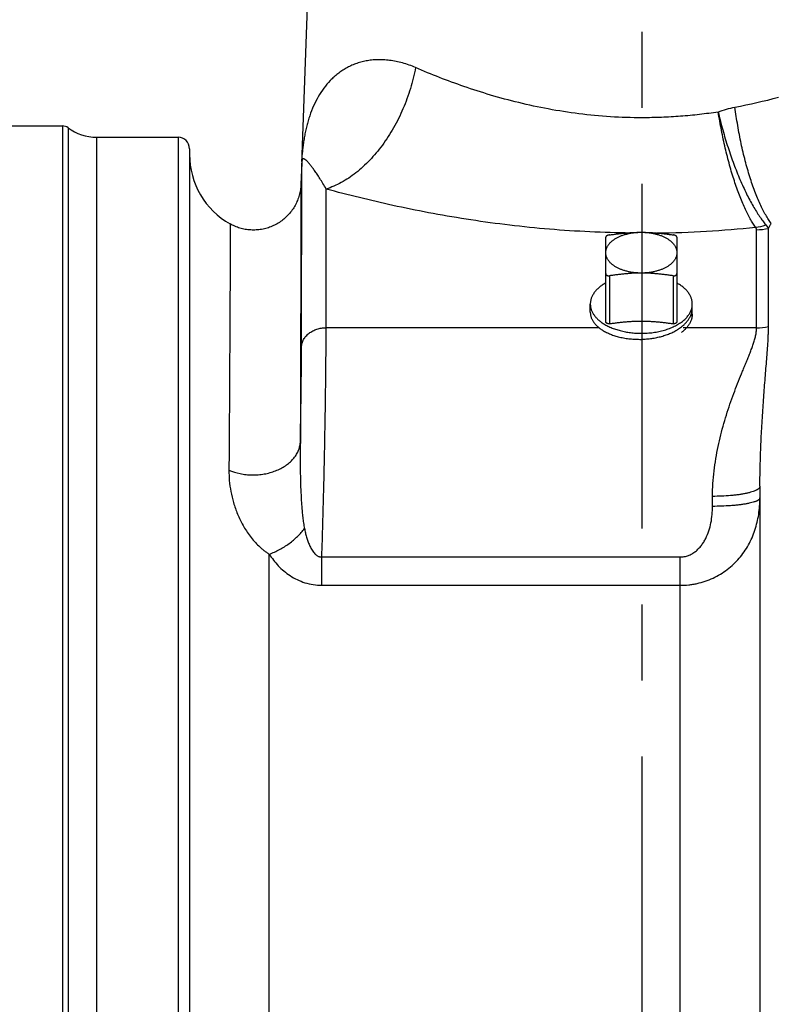
# Model space of a CAD drawing. Units: inches. Extents: x 0 to 22.3, y -0.1 to 17.2.
# Drawn here: x 8.2 to 9.2, y 2.4 to 3.7 of the extents above; entities that cross this region are included whole.
import ezdxf

# ---------------------------------------------------------------- set-up
doc = ezdxf.new("R2010")
doc.units = ezdxf.units.IN
doc.header["$LTSCALE"] = 1.21
doc.header["$MEASUREMENT"] = 0
doc.linetypes.add('CENTER', pattern=[0.6, 0.375, -0.075, 0.075, -0.075])
doc.layers.get('0').update_dxf_attribs({"linetype": 'CONTINUOUS'})
for name, color, linetype in [('AXIS', 7, 'CONTINUOUS'), ('DIMENSIONS', 7, 'CONTINUOUS'), ('ROUNDS', 7, 'CONTINUOUS')]:
    doc.layers.add(name, color=color, linetype=linetype)
doc.styles.get("Standard").update_dxf_attribs({"font": 'txt', "width": 0.8})
doc.dimstyles.new('DIMSTYLE_1', dxfattribs={"dimtxt": 0.125, "dimasz": 0.1875, "dimexe": 0.125, "dimexo": 0.0625, "dimgap": 0.0625, "dimtad": 0, "dimtih": 1, "dimtoh": 1, "dimlfac": 4, "dimzin": 4, "dimdsep": 46, "dimtxsty": 'STANDARD', "dimblk": '_FILLED', "dimblk1": '_FILLED', "dimblk2": '_FILLED', "dimcen": 0.09, "dimadec": 0, "dimazin": 0, "dimtp": 0.0001, "dimtm": 0.0001, "dimtfac": 1, "dimtofl": 0, "dimtmove": 0, "dimatfit": 3, "dimldrblk": '_FILLED', "dimfxl": 1, "dimtolj": 1, "dimtzin": 4, "dimarcsym": 0})

# ---------------------------------------------------------------- blocks, each defined once
blk = doc.blocks.new('_FILLED')
at = {"color": 0, "linetype": 'BYBLOCK'}
blk.add_solid([(0, 0), (-1, 0.1667), (-1, -0.1667)], dxfattribs=at)
blk = doc.blocks.new('*D12')
at = {"layer": 'DIMENSIONS', "color": 2, "linetype": 'CONTINUOUS'}
for p, q in [((8.0358, 3.5963), (8.0358, 4.6038)), ((9.0296, 4.2057), (9.0296, 4.6038)), ((8.0358, 4.4788), (8.5327, 4.4788)), ((9.0296, 4.4788), (8.5327, 4.4788)), ((8.5327, 4.4788), (9.1768, 4.4788))]:
    blk.add_line(p, q, dxfattribs=at)
at = {"layer": 'DIMENSIONS', "color": 2, "linetype": 'CONTINUOUS', "xscale": 0.1875, "yscale": 0.1875, "zscale": 0.1875, "rotation": 180}
blk.add_blockref('_FILLED', (8.0358, 4.4788), dxfattribs=at)
at = {"layer": 'DIMENSIONS', "color": 2, "linetype": 'CONTINUOUS', "xscale": 0.1875, "yscale": 0.1875, "zscale": 0.1875}
blk.add_blockref('_FILLED', (9.0296, 4.4788), dxfattribs=at)

msp = doc.modelspace()

# ---------------------------------------------------------------- linework, layer by layer
at = {"color": 7, "linetype": 'CONTINUOUS'}
for q in [(9.0944, 3.3092), (9.0955, 3.3161)]:
    msp.add_line((9.0955, 3.3086), q, dxfattribs=at)
at = {"color": 9, "linetype": 'CONTINUOUS'}
for p, q in [((8.9727, 3.2905), (8.6132, 3.2905)), ((9.1801, 3.2905), (9.0836, 3.2905))]:
    msp.add_line(p, q, dxfattribs=at)
at = {"color": 7, "linetype": 'CONTINUOUS'}
for points, knots in [([(8.9612, 3.3111), (8.9612, 3.3105), (8.9612, 3.3094), (8.9614, 3.3078), (8.9617, 3.3062), (8.9622, 3.3045), (8.9628, 3.3029), (8.9635, 3.3013), (8.9644, 3.2998), (8.9654, 3.2982), (8.9665, 3.2967), (8.9677, 3.2952), (8.9691, 3.2938), (8.9706, 3.2923), (8.9722, 3.291), (8.9739, 3.2896), (8.9757, 3.2883), (8.9769, 3.2875), (8.9776, 3.2871)], [0, 0, 0, 0, 0.054099, 0.108444, 0.163276, 0.218826, 0.275309, 0.332925, 0.391853, 0.452249, 0.514248, 0.577964, 0.643488, 0.710888, 0.780216, 0.851504, 0.924766, 1, 1, 1, 1]), ([(9.0955, 3.3086), (9.0955, 3.3081), (9.0954, 3.307), (9.0952, 3.3054), (9.0949, 3.3037), (9.0945, 3.3021), (9.094, 3.3005), (9.0933, 3.2989), (9.0926, 3.2974), (9.0917, 3.2958), (9.0908, 3.2943), (9.0894, 3.2922), (9.0877, 3.2903), (9.086, 3.2884), (9.084, 3.2865), (9.0824, 3.2852), (9.0813, 3.2843)], [0, 0, 0, 0, 0.056215, 0.112655, 0.169481, 0.22685, 0.284909, 0.343799, 0.403647, 0.464567, 0.526663, 0.590024, 0.720787, 0.788343, 0.857387, 1, 1, 1, 1]), ([(9.0828, 3.293), (9.0834, 3.2935), (9.0846, 3.2945), (9.0868, 3.2967), (9.0888, 3.2989), (9.0905, 3.3013), (9.0916, 3.3031), (9.0926, 3.3049), (9.0932, 3.3062), (9.0935, 3.3068)], [0, 0, 0, 0, 0.136145, 0.268873, 0.524295, 0.647343, 0.767484, 0.884947, 1, 1, 1, 1]), ([(9.0935, 3.3068), (9.0938, 3.3075), (9.0944, 3.3091), (9.0949, 3.311), (9.0952, 3.3126), (9.0954, 3.3137), (9.0955, 3.3149), (9.0955, 3.3157), (9.0955, 3.3161)], [0, 0, 0, 0, 0.255599, 0.506527, 0.630691, 0.7542, 0.877243, 1, 1, 1, 1]), ([(9.0774, 3.289), (9.0783, 3.2896), (9.0802, 3.2909), (9.0819, 3.2923), (9.0828, 3.293)], [0, 0, 0, 0, 0.508097, 1, 1, 1, 1]), ([(8.9776, 3.2871), (8.9784, 3.2866), (8.9799, 3.2857), (8.9824, 3.2844), (8.985, 3.2832), (8.9877, 3.282), (8.9905, 3.2809), (8.9935, 3.2799), (8.9965, 3.2791), (8.9985, 3.2785), (8.9996, 3.2783)], [0, 0, 0, 0, 0.11431, 0.231911, 0.352712, 0.476601, 0.60344, 0.733073, 0.865323, 1, 1, 1, 1]), ([(9.0283, 3.2753), (9.0306, 3.2754), (9.0341, 3.2756), (9.0386, 3.2761), (9.042, 3.2765), (9.0453, 3.277), (9.0486, 3.2777), (9.0519, 3.2784), (9.0551, 3.2792), (9.0582, 3.2801), (9.0612, 3.2812), (9.0642, 3.2823), (9.067, 3.2834), (9.0698, 3.2847), (9.0724, 3.286), (9.075, 3.2875), (9.0766, 3.2885), (9.0774, 3.289)], [0, 0, 0, 0, 0.13336, 0.199833, 0.26601, 0.331779, 0.39703, 0.461654, 0.525551, 0.58862, 0.65077, 0.711913, 0.771968, 0.830864, 0.888536, 0.944929, 1, 1, 1, 1]), ([(8.9996, 3.2783), (9.0007, 3.278), (9.003, 3.2775), (9.0065, 3.2768), (9.01, 3.2763), (9.0136, 3.2759), (9.0173, 3.2756), (9.0209, 3.2754), (9.0246, 3.2753), (9.0271, 3.2753), (9.0283, 3.2753)], [0, 0, 0, 0, 0.120165, 0.242194, 0.365854, 0.490907, 0.617104, 0.744192, 0.87191, 1, 1, 1, 1])]:
    msp.add_open_spline(points, degree=3, knots=knots, dxfattribs=at)
at = {"layer": 'AXIS', "color": 7, "linetype": 'CENTER'}
msp.add_line((9.0296, 2.2725), (9.0296, 4.1432), dxfattribs=at)
at = {"layer": 'AXIS', "color": 7, "linetype": 'CONTINUOUS'}
for p, q in [((8.5817, 3.5188), (8.5922, 3.8191)), ((8.1946, 3.5563), (8.2658, 3.5563)), ((8.3108, 3.5413), (8.4183, 3.5413)), ((8.4333, 3.5263), (8.4333, 1.0188)), ((8.581, 3.5074), (8.58, 3.4795)), ((8.9612, 3.3111), (8.9612, 3.3218)), ((9.0955, 3.3055), (9.0955, 3.3218)), ((9.1846, 3.0818), (9.1846, 1.0188))]:
    msp.add_line(p, q, dxfattribs=at)
at = {"layer": 'AXIS', "color": 9, "linetype": 'CONTINUOUS'}
for p, q in [((8.2658, 3.5563), (8.2658, 0.9888)), ((8.2733, 3.5538), (8.2733, 0.9913)), ((8.3108, 3.5413), (8.3108, 1.0038)), ((8.4183, 3.5413), (8.4183, 1.0038)), ((8.5807, 3.2655), (8.581, 3.5074)), ((8.58, 3.4795), (8.5793, 3.1396)), ((8.6132, 3.2905), (8.6134, 3.4731)), ((9.1923, 3.426), (9.1958, 3.4214)), ((9.1801, 3.2905), (9.1801, 3.4196)), ((9.1958, 3.2922), (9.1958, 3.4214)), ((9.1221, 3.0554), (9.1221, 3.0686)), ((8.5383, 1.1313), (8.5383, 2.9925)), ((8.6076, 2.9888), (9.0796, 2.9888)), ((8.6076, 2.9515), (8.6076, 2.9888)), ((9.0796, 1.1313), (9.0796, 2.9888)), ((8.6076, 2.9515), (9.0796, 2.9515))]:
    msp.add_line(p, q, dxfattribs=at)
at = {"layer": 'AXIS', "color": 7, "linetype": 'CONTINUOUS'}
for points in [[(8.5811, 3.5092), (8.5811, 3.5087), (8.581, 3.5077), (8.581, 3.5074)], [(8.58, 3.4795), (8.58, 3.4789), (8.5799, 3.4771), (8.5797, 3.4754), (8.5795, 3.4737), (8.5793, 3.4719), (8.579, 3.4702), (8.5786, 3.4684), (8.5782, 3.4667), (8.5778, 3.465), (8.5773, 3.4633), (8.5767, 3.4616), (8.5761, 3.4599), (8.5755, 3.4582), (8.5748, 3.4566), (8.574, 3.4549), (8.5732, 3.4533), (8.5724, 3.4517), (8.5715, 3.4501), (8.5706, 3.4486), (8.5696, 3.4471), (8.5686, 3.4456), (8.5675, 3.4441), (8.5664, 3.4427), (8.5652, 3.4413), (8.564, 3.4399), (8.5628, 3.4386), (8.5615, 3.4373), (8.5602, 3.436), (8.5589, 3.4348), (8.5575, 3.4336), (8.5561, 3.4325), (8.5547, 3.4314), (8.5532, 3.4304), (8.5517, 3.4293), (8.5502, 3.4284), (8.5486, 3.4275), (8.5471, 3.4266), (8.5454, 3.4258), (8.5438, 3.425), (8.5422, 3.4242), (8.5405, 3.4235), (8.5388, 3.4229), (8.5371, 3.4223), (8.5354, 3.4218), (8.5336, 3.4213), (8.5319, 3.4208), (8.5301, 3.4205), (8.5283, 3.4201), (8.5265, 3.4198), (8.5248, 3.4196), (8.523, 3.4194), (8.5211, 3.4193), (8.5193, 3.4192), (8.5175, 3.4192), (8.5157, 3.4192), (8.5139, 3.4193), (8.5121, 3.4194), (8.5103, 3.4196), (8.5085, 3.4198), (8.5067, 3.4201), (8.505, 3.4205), (8.5032, 3.4209), (8.5014, 3.4213), (8.4997, 3.4218), (8.498, 3.4223), (8.4963, 3.4229), (8.4946, 3.4236), (8.4929, 3.4243), (8.4913, 3.425), (8.4896, 3.4258), (8.488, 3.4266), (8.487, 3.4272)]]:
    msp.add_lwpolyline(points, dxfattribs=at)
at = {"layer": 'AXIS', "color": 9, "linetype": 'CONTINUOUS'}
for centre, radius, start, end in [((9.0183, 4.3069), 0.738, 280.4089, 284.9936), ((9.029, 4.8893), 1.4741, 270.7919, 275.8354), ((9.1701, 3.489), 0.0668, 277.5517, 289.4032), ((9.1801, 3.4882), 0.0686, 269.9855, 283.2462), ((9.1801, 3.3675), 0.077, 269.9747, 281.7797)]:
    msp.add_arc(centre, radius, start, end, dxfattribs=at)
at = {"layer": 'AXIS', "color": 7, "linetype": 'CONTINUOUS'}
for centre, radius, start, end in [((8.2658, 3.5438), 0.0125, 53.1301, 90), ((8.3108, 3.6038), 0.0625, 233.1301, 270), ((8.4183, 3.5263), 0.015, 0, 90), ((8.5383, 3.5188), 0.105, 180, 240.7274), ((8.4068, 3.5249), 0.175, 354.8539, 358)]:
    msp.add_arc(centre, radius, start, end, dxfattribs=at)
at = {"layer": 'AXIS', "color": 9, "linetype": 'CONTINUOUS'}
for points, knots in [([(8.731, 3.633), (8.7254, 3.6354), (8.7142, 3.6395), (8.6998, 3.6424), (8.6888, 3.6434), (8.6809, 3.6435), (8.6732, 3.643), (8.6659, 3.6419), (8.6588, 3.6403), (8.6521, 3.6381), (8.6457, 3.6355), (8.6397, 3.6324), (8.6339, 3.6288), (8.6285, 3.6249), (8.6234, 3.6207), (8.6171, 3.6145), (8.61, 3.606), (8.6026, 3.5948), (8.5965, 3.5826), (8.5923, 3.5719), (8.5895, 3.563), (8.5876, 3.5562), (8.586, 3.5493), (8.5848, 3.5435), (8.5841, 3.5388), (8.5835, 3.5353), (8.583, 3.5318), (8.5826, 3.5284), (8.5823, 3.5257), (8.5821, 3.5236), (8.582, 3.5222), (8.5819, 3.5211), (8.5818, 3.5203), (8.5818, 3.5198), (8.5818, 3.5194), (8.5817, 3.5191), (8.5817, 3.5189), (8.5817, 3.5188), (8.5817, 3.5188)], [0, 0, 0, 0, 0.081155, 0.156811, 0.192703, 0.227391, 0.260973, 0.293563, 0.325285, 0.356268, 0.38664, 0.416528, 0.446052, 0.475322, 0.504442, 0.533502, 0.591717, 0.650509, 0.71022, 0.77104, 0.801885, 0.832992, 0.864311, 0.895736, 0.911423, 0.927029, 0.942465, 0.957576, 0.972061, 0.978889, 0.98527, 0.99098, 0.993481, 0.995672, 0.997488, 0.998856, 0.99971, 1, 1, 1, 1]), ([(8.731, 3.633), (8.7293, 3.6237), (8.7258, 3.6099), (8.7198, 3.592), (8.7129, 3.5745), (8.7046, 3.5578), (8.6951, 3.5421), (8.6874, 3.531), (8.6793, 3.5207), (8.6708, 3.5111), (8.6618, 3.5023), (8.6526, 3.4945), (8.6431, 3.4876), (8.6334, 3.4817), (8.6235, 3.4768), (8.6168, 3.4742), (8.6134, 3.4731)], [0, 0, 0, 0, 0.136823, 0.205404, 0.273743, 0.408649, 0.474795, 0.539762, 0.603352, 0.665398, 0.725757, 0.784322, 0.841027, 0.895848, 0.948811, 1, 1, 1, 1]), ([(9.0296, 3.567), (9.0156, 3.567), (8.9877, 3.5678), (8.9464, 3.5718), (8.9061, 3.5781), (8.8672, 3.5864), (8.8301, 3.5965), (8.7846, 3.6111), (8.7519, 3.6239), (8.731, 3.633)], [0, 0, 0, 0, 0.136412, 0.271576, 0.404328, 0.533641, 0.658627, 0.778505, 1, 1, 1, 1]), ([(9.1296, 3.5745), (9.1332, 3.576), (9.1404, 3.5785), (9.1479, 3.5803), (9.1517, 3.581)], [0, 0, 0, 0, 0.50182, 1, 1, 1, 1]), ([(9.1996, 3.4278), (9.1983, 3.4295), (9.1957, 3.4331), (9.192, 3.4392), (9.1883, 3.4459), (9.1847, 3.4534), (9.1812, 3.4615), (9.1777, 3.4702), (9.1744, 3.4795), (9.1712, 3.4894), (9.1681, 3.4997), (9.1641, 3.5142), (9.1597, 3.5332), (9.1552, 3.5568), (9.1527, 3.5729), (9.1517, 3.581)], [0, 0, 0, 0, 0.039778, 0.08343, 0.130891, 0.182047, 0.236738, 0.294772, 0.355926, 0.419952, 0.48658, 0.555523, 0.699121, 0.848183, 1, 1, 1, 1]), ([(9.1296, 3.5745), (9.1215, 3.5733), (9.105, 3.5711), (9.08, 3.5687), (9.0549, 3.5673), (9.038, 3.567), (9.0296, 3.567)], [0, 0, 0, 0, 0.247118, 0.496684, 0.747919, 1, 1, 1, 1]), ([(9.1296, 3.5745), (9.1306, 3.5706), (9.1325, 3.5627), (9.1366, 3.5471), (9.1423, 3.5281), (9.1499, 3.5063), (9.1567, 3.4891), (9.1625, 3.4761), (9.1668, 3.4671), (9.1711, 3.4587), (9.1754, 3.4509), (9.1797, 3.4437), (9.184, 3.4371), (9.1881, 3.4313), (9.1909, 3.4277), (9.1923, 3.426)], [0, 0, 0, 0, 0.075217, 0.150186, 0.298044, 0.440965, 0.576434, 0.640633, 0.702097, 0.760564, 0.815784, 0.86753, 0.915596, 0.959802, 1, 1, 1, 1]), ([(9.1789, 3.4228), (9.1777, 3.4245), (9.1752, 3.4282), (9.1716, 3.4342), (9.1681, 3.441), (9.1645, 3.4484), (9.161, 3.4564), (9.1575, 3.4651), (9.1541, 3.4743), (9.1508, 3.484), (9.1476, 3.4942), (9.1435, 3.5086), (9.1387, 3.5274), (9.1346, 3.5467), (9.1316, 3.5625), (9.1303, 3.5705), (9.1296, 3.5745)], [0, 0, 0, 0, 0.039552, 0.083117, 0.130584, 0.1818, 0.236579, 0.294706, 0.355947, 0.420043, 0.48672, 0.555691, 0.69928, 0.848272, 0.923965, 1, 1, 1, 1]), ([(8.6134, 3.4731), (8.612, 3.4756), (8.6092, 3.4803), (8.6051, 3.4868), (8.6014, 3.4925), (8.598, 3.4973), (8.5951, 3.5014), (8.5924, 3.5048), (8.5904, 3.5072), (8.589, 3.5088), (8.5881, 3.5098), (8.5872, 3.5106), (8.5864, 3.5113), (8.5856, 3.5119), (8.5849, 3.5124), (8.5843, 3.5127), (8.5838, 3.5129), (8.5833, 3.5129), (8.5828, 3.5128), (8.5824, 3.5126), (8.5821, 3.5123), (8.5818, 3.5119), (8.5817, 3.5116), (8.5816, 3.5113), (8.5815, 3.511), (8.5814, 3.5107), (8.5813, 3.5104), (8.5812, 3.5101), (8.5812, 3.5099), (8.5812, 3.5097), (8.5812, 3.5096), (8.5811, 3.5095), (8.5811, 3.5094), (8.5811, 3.5093), (8.5811, 3.5093), (8.5811, 3.5092), (8.5811, 3.5092), (8.5811, 3.5092), (8.5811, 3.5092), (8.5811, 3.5092)], [0, 0, 0, 0, 0.157265, 0.296211, 0.418075, 0.524065, 0.615302, 0.692806, 0.757501, 0.785319, 0.810257, 0.832423, 0.851933, 0.868916, 0.883527, 0.895965, 0.906506, 0.91555, 0.923662, 0.93155, 0.939914, 0.949263, 0.954397, 0.959846, 0.965591, 0.971588, 0.977749, 0.983914, 0.986919, 0.989808, 0.992515, 0.994957, 0.997035, 0.997902, 0.998635, 0.999223, 0.999651, 0.999912, 1, 1, 1, 1]), ([(9.0076, 3.4153), (8.9897, 3.4156), (8.954, 3.4168), (8.9009, 3.4205), (8.8488, 3.426), (8.7979, 3.4332), (8.7487, 3.4417), (8.6872, 3.4542), (8.6424, 3.4653), (8.6134, 3.4731)], [0, 0, 0, 0, 0.134615, 0.268091, 0.399627, 0.528427, 0.653695, 0.774623, 1, 1, 1, 1]), ([(8.487, 3.4272), (8.487, 3.4272), (8.487, 3.4272), (8.487, 3.4272), (8.487, 3.4272), (8.487, 3.4271), (8.487, 3.4271), (8.487, 3.4271), (8.487, 3.427), (8.487, 3.427), (8.487, 3.4269), (8.487, 3.4268), (8.487, 3.4266), (8.487, 3.4264), (8.487, 3.4261), (8.487, 3.4258), (8.487, 3.4255), (8.487, 3.4249), (8.487, 3.4241), (8.487, 3.423), (8.487, 3.4218), (8.487, 3.4204), (8.487, 3.4188), (8.487, 3.4171), (8.4869, 3.4152), (8.4869, 3.4131), (8.4869, 3.41), (8.4869, 3.4057), (8.4869, 3.4001), (8.4869, 3.3938), (8.4868, 3.3869), (8.4868, 3.3794), (8.4868, 3.3712), (8.4867, 3.3624), (8.4867, 3.3529), (8.4866, 3.3391), (8.4865, 3.3202), (8.4864, 3.2958), (8.4862, 3.2691), (8.4861, 3.2401), (8.4859, 3.2088), (8.4857, 3.1754), (8.4855, 3.1399), (8.4853, 3.1155), (8.4852, 3.103)], [0, 0, 0, 0, 0.000004, 0.000016, 0.000036, 0.000064, 0.000144, 0.000257, 0.000401, 0.000577, 0.000786, 0.001027, 0.001604, 0.00231, 0.003143, 0.004106, 0.005196, 0.006414, 0.009235, 0.012568, 0.016413, 0.020768, 0.025634, 0.031009, 0.036894, 0.043286, 0.050186, 0.065502, 0.082833, 0.102169, 0.123498, 0.146809, 0.172087, 0.199317, 0.228484, 0.259572, 0.327434, 0.402745, 0.485328, 0.574989, 0.671518, 0.774692, 0.884271, 1, 1, 1, 1]), ([(9.1801, 3.4196), (9.1801, 3.4198), (9.18, 3.4204), (9.1798, 3.4212), (9.1794, 3.422), (9.1791, 3.4225), (9.1789, 3.4228)], [0, 0, 0, 0, 0.236234, 0.477164, 0.7295, 1, 1, 1, 1]), ([(9.1958, 3.4214), (9.1964, 3.4225), (9.1976, 3.4247), (9.1989, 3.4268), (9.1996, 3.4278)], [0, 0, 0, 0, 0.510942, 1, 1, 1, 1]), ([(8.5807, 3.2655), (8.5808, 3.2664), (8.581, 3.268), (8.5816, 3.2705), (8.5824, 3.2729), (8.5836, 3.2752), (8.585, 3.2775), (8.5872, 3.2803), (8.5907, 3.2835), (8.5947, 3.286), (8.5983, 3.2877), (8.6021, 3.2891), (8.607, 3.2902), (8.6112, 3.2905), (8.6132, 3.2905)], [0, 0, 0, 0, 0.055526, 0.111445, 0.168, 0.225414, 0.283863, 0.343482, 0.466369, 0.594324, 0.660093, 0.72685, 0.862551, 1, 1, 1, 1]), ([(8.6076, 2.9888), (8.6085, 3.0177), (8.6101, 3.074), (8.6116, 3.143), (8.6124, 3.1947), (8.6129, 3.2296), (8.6131, 3.2612), (8.6132, 3.2812), (8.6132, 3.2905)], [0, 0, 0, 0, 0.28776, 0.559939, 0.685506, 0.801737, 0.907048, 1, 1, 1, 1]), ([(9.1221, 3.0686), (9.1221, 3.0742), (9.1225, 3.0854), (9.124, 3.1019), (9.1264, 3.1182), (9.1304, 3.1392), (9.1355, 3.1595), (9.1415, 3.1792), (9.1463, 3.1934), (9.1512, 3.2071), (9.1564, 3.2203), (9.1608, 3.231), (9.1642, 3.2394), (9.1668, 3.2455), (9.1692, 3.2515), (9.1716, 3.2574), (9.1738, 3.2631), (9.1759, 3.2688), (9.1776, 3.2744), (9.179, 3.2799), (9.1799, 3.2852), (9.1801, 3.2888), (9.1801, 3.2905)], [0, 0, 0, 0, 0.072948, 0.145031, 0.21613, 0.286138, 0.422478, 0.488653, 0.553375, 0.616551, 0.678076, 0.737819, 0.76697, 0.795603, 0.823681, 0.851159, 0.877981, 0.904076, 0.929369, 0.953791, 0.977316, 1, 1, 1, 1]), ([(9.1846, 3.0818), (9.1846, 3.0868), (9.1847, 3.0968), (9.1851, 3.1164), (9.186, 3.1403), (9.1875, 3.1683), (9.189, 3.1909), (9.1903, 3.2085), (9.1913, 3.2213), (9.1923, 3.2338), (9.1933, 3.246), (9.1943, 3.2579), (9.1951, 3.2696), (9.1956, 3.2791), (9.1958, 3.2866), (9.1958, 3.2903), (9.1958, 3.2922)], [0, 0, 0, 0, 0.071512, 0.141923, 0.279366, 0.412166, 0.540154, 0.602286, 0.663147, 0.72271, 0.780949, 0.837832, 0.893323, 0.947385, 0.973874, 1, 1, 1, 1]), ([(8.5793, 3.1396), (8.5795, 3.1516), (8.5799, 3.1747), (8.5804, 3.2078), (8.5807, 3.2378), (8.5807, 3.2567), (8.5807, 3.2655)], [0, 0, 0, 0, 0.285921, 0.550387, 0.789565, 1, 1, 1, 1]), ([(8.4852, 3.103), (8.4899, 3.101), (8.4974, 3.0988), (8.5078, 3.0972), (8.5158, 3.0967), (8.5238, 3.097), (8.5317, 3.0979), (8.5393, 3.0997), (8.5466, 3.1021), (8.5534, 3.1051), (8.5596, 3.1088), (8.5651, 3.113), (8.5698, 3.1176), (8.5737, 3.1227), (8.5766, 3.1281), (8.5785, 3.1338), (8.5791, 3.1377), (8.5793, 3.1396)], [0, 0, 0, 0, 0.133787, 0.2027, 0.272226, 0.341816, 0.41092, 0.479008, 0.545596, 0.610266, 0.672696, 0.732683, 0.79017, 0.845266, 0.898262, 0.94963, 1, 1, 1, 1]), ([(8.5793, 3.1396), (8.5792, 3.1352), (8.5791, 3.1262), (8.5791, 3.1125), (8.5792, 3.0986), (8.5795, 3.0845), (8.58, 3.0725), (8.5805, 3.0629), (8.581, 3.0556), (8.5816, 3.0483), (8.5824, 3.0409), (8.5832, 3.0348), (8.584, 3.0299), (8.5844, 3.0275), (8.5847, 3.0263)], [0, 0, 0, 0, 0.117409, 0.237424, 0.359882, 0.48458, 0.611285, 0.675305, 0.739717, 0.804471, 0.869505, 0.934731, 0.967375, 1, 1, 1, 1]), ([(8.4852, 3.103), (8.4852, 3.0985), (8.4855, 3.0891), (8.4875, 3.0748), (8.491, 3.06), (8.4963, 3.045), (8.5035, 3.0301), (8.5112, 3.0183), (8.5185, 3.0094), (8.5235, 3.0042), (8.5278, 3.0003), (8.5312, 2.9975), (8.5347, 2.9949), (8.5371, 2.9933), (8.5383, 2.9925)], [0, 0, 0, 0, 0.106722, 0.219721, 0.339017, 0.464026, 0.593772, 0.727096, 0.794776, 0.86291, 0.89711, 0.93137, 0.965677, 1, 1, 1, 1]), ([(9.1846, 3.0818), (9.1846, 3.0816), (9.1845, 3.0812), (9.1843, 3.0805), (9.1839, 3.0798), (9.1834, 3.0792), (9.1827, 3.0786), (9.1819, 3.0779), (9.1809, 3.0773), (9.1798, 3.0767), (9.1786, 3.0761), (9.1766, 3.0753), (9.1739, 3.0744), (9.1703, 3.0733), (9.1662, 3.0724), (9.1616, 3.0715), (9.1567, 3.0708), (9.1515, 3.0701), (9.144, 3.0694), (9.1341, 3.0687), (9.1262, 3.0686), (9.1221, 3.0686)], [0, 0, 0, 0, 0.009924, 0.020339, 0.031662, 0.044218, 0.058233, 0.07386, 0.091196, 0.110296, 0.131189, 0.153879, 0.204588, 0.262201, 0.326334, 0.396494, 0.472101, 0.552501, 0.636982, 0.815103, 1, 1, 1, 1]), ([(9.0796, 2.9515), (9.0833, 2.9515), (9.089, 2.9518), (9.0964, 2.9528), (9.1037, 2.9543), (9.1126, 2.9567), (9.1229, 2.9608), (9.1327, 2.966), (9.1417, 2.9721), (9.1499, 2.9792), (9.1574, 2.987), (9.1639, 2.9954), (9.1696, 3.0045), (9.1743, 3.0141), (9.1781, 3.0241), (9.181, 3.0344), (9.1831, 3.0449), (9.1843, 3.0557), (9.1846, 3.0629), (9.1846, 3.0665)], [0, 0, 0, 0, 0.064645, 0.096923, 0.129136, 0.193271, 0.256959, 0.320135, 0.382789, 0.444963, 0.506741, 0.568232, 0.629562, 0.690852, 0.752216, 0.81375, 0.875528, 0.9376, 1, 1, 1, 1]), ([(9.1846, 3.0665), (9.1846, 3.0663), (9.1845, 3.0659), (9.1843, 3.0654), (9.1839, 3.0648), (9.1834, 3.0643), (9.1827, 3.0638), (9.1819, 3.0632), (9.1809, 3.0627), (9.1798, 3.0622), (9.1786, 3.0617), (9.1766, 3.0611), (9.1739, 3.0603), (9.1703, 3.0594), (9.1662, 3.0586), (9.1616, 3.0579), (9.1567, 3.0573), (9.1515, 3.0567), (9.144, 3.0561), (9.1341, 3.0556), (9.1262, 3.0554), (9.1221, 3.0554)], [0, 0, 0, 0, 0.00842, 0.017436, 0.027529, 0.039041, 0.052192, 0.067116, 0.083891, 0.102557, 0.123126, 0.145592, 0.196114, 0.253834, 0.318323, 0.389049, 0.465399, 0.546691, 0.632188, 0.81261, 1, 1, 1, 1]), ([(9.0796, 2.9888), (9.0805, 2.9888), (9.0823, 2.9889), (9.0859, 2.9894), (9.0904, 2.9906), (9.0953, 2.993), (9.0999, 2.9961), (9.1039, 2.9998), (9.1075, 3.0039), (9.1106, 3.0084), (9.1142, 3.0148), (9.1176, 3.0233), (9.1203, 3.0338), (9.1218, 3.0446), (9.1221, 3.0518), (9.1221, 3.0554)], [0, 0, 0, 0, 0.031388, 0.062777, 0.125493, 0.188219, 0.250954, 0.313692, 0.376425, 0.439141, 0.501823, 0.626941, 0.751764, 0.876156, 1, 1, 1, 1]), ([(8.5383, 2.9925), (8.5406, 2.9933), (8.5452, 2.9952), (8.5518, 2.9985), (8.5583, 3.0022), (8.5645, 3.0064), (8.5703, 3.011), (8.5756, 3.0158), (8.5805, 3.0209), (8.5833, 3.0245), (8.5847, 3.0263)], [0, 0, 0, 0, 0.125856, 0.253907, 0.382935, 0.51169, 0.638927, 0.763449, 0.884137, 1, 1, 1, 1]), ([(8.5847, 3.0263), (8.585, 3.0244), (8.5859, 3.0206), (8.5873, 3.0151), (8.5891, 3.0095), (8.5909, 3.005), (8.5925, 3.0015), (8.5939, 2.9989), (8.5955, 2.9964), (8.5973, 2.9941), (8.599, 2.9923), (8.6005, 2.991), (8.6018, 2.9902), (8.6031, 2.9895), (8.6046, 2.989), (8.6061, 2.9888), (8.6071, 2.9887), (8.6076, 2.9888)], [0, 0, 0, 0, 0.122579, 0.245637, 0.369189, 0.493279, 0.55557, 0.618044, 0.680735, 0.743696, 0.806998, 0.838838, 0.870811, 0.902927, 0.935186, 0.967559, 1, 1, 1, 1]), ([(8.5383, 2.9925), (8.5401, 2.9898), (8.5438, 2.9846), (8.5501, 2.9771), (8.5575, 2.9702), (8.5658, 2.964), (8.5751, 2.9587), (8.5853, 2.9547), (8.5963, 2.9521), (8.6038, 2.9515), (8.6076, 2.9515)], [0, 0, 0, 0, 0.113408, 0.229792, 0.349518, 0.472896, 0.60008, 0.730885, 0.864616, 1, 1, 1, 1])]:
    msp.add_open_spline(points, degree=3, knots=knots, dxfattribs=at)
at = {"layer": 'AXIS', "color": 7, "linetype": 'CONTINUOUS'}
for points, knots in [([(8.9815, 3.3894), (8.9815, 3.3898), (8.9815, 3.3907), (8.9817, 3.392), (8.982, 3.3933), (8.9824, 3.3947), (8.9829, 3.3959), (8.9835, 3.3972), (8.9842, 3.3985), (8.985, 3.3997), (8.986, 3.4009), (8.987, 3.4021), (8.9881, 3.4032), (8.9894, 3.4044), (8.9907, 3.4054), (8.9921, 3.4065), (8.9936, 3.4075), (8.9952, 3.4084), (8.9969, 3.4093), (8.9986, 3.4102), (9.0004, 3.411), (9.0023, 3.4118), (9.0042, 3.4125), (9.0063, 3.4131), (9.0083, 3.4137), (9.0111, 3.4144), (9.0148, 3.4152), (9.0192, 3.4158), (9.0238, 3.4162), (9.0268, 3.4163), (9.0283, 3.4163)], [0, 0, 0, 0, 0.022383, 0.044876, 0.067585, 0.090612, 0.114051, 0.137989, 0.162501, 0.187652, 0.213498, 0.240082, 0.267439, 0.29559, 0.324552, 0.35433, 0.384922, 0.416317, 0.4485, 0.481449, 0.515134, 0.549524, 0.58458, 0.62026, 0.656519, 0.693307, 0.768257, 0.844674, 0.922086, 1, 1, 1, 1]), ([(9.0283, 3.4163), (9.0299, 3.4163), (9.0329, 3.4162), (9.0375, 3.4158), (9.0419, 3.4152), (9.0456, 3.4144), (9.0484, 3.4137), (9.0504, 3.4131), (9.0524, 3.4125), (9.0544, 3.4118), (9.0563, 3.411), (9.0581, 3.4102), (9.0598, 3.4093), (9.0615, 3.4084), (9.0631, 3.4075), (9.0646, 3.4065), (9.066, 3.4054), (9.0673, 3.4044), (9.0685, 3.4032), (9.0697, 3.4021), (9.0707, 3.4009), (9.0717, 3.3997), (9.0725, 3.3985), (9.0732, 3.3972), (9.0738, 3.3959), (9.0743, 3.3947), (9.0747, 3.3933), (9.075, 3.392), (9.0752, 3.3907), (9.0752, 3.3898), (9.0752, 3.3894)], [0, 0, 0, 0, 0.077914, 0.155326, 0.231743, 0.306693, 0.343481, 0.37974, 0.41542, 0.450476, 0.484866, 0.518551, 0.5515, 0.583683, 0.615078, 0.64567, 0.675448, 0.70441, 0.732561, 0.759918, 0.786502, 0.812348, 0.837499, 0.862011, 0.885949, 0.909388, 0.932415, 0.955124, 0.977617, 1, 1, 1, 1]), ([(9.0283, 3.3625), (9.0268, 3.3625), (9.0238, 3.3626), (9.0192, 3.363), (9.0148, 3.3636), (9.0111, 3.3644), (9.0083, 3.3651), (9.0063, 3.3657), (9.0042, 3.3663), (9.0023, 3.367), (9.0004, 3.3678), (8.9986, 3.3686), (8.9969, 3.3695), (8.9952, 3.3704), (8.9936, 3.3713), (8.9921, 3.3723), (8.9907, 3.3734), (8.9894, 3.3744), (8.9881, 3.3755), (8.987, 3.3767), (8.986, 3.3779), (8.985, 3.3791), (8.9842, 3.3803), (8.9835, 3.3816), (8.9829, 3.3828), (8.9824, 3.3841), (8.982, 3.3854), (8.9817, 3.3867), (8.9815, 3.3881), (8.9815, 3.389), (8.9815, 3.3894)], [0, 0, 0, 0, 0.077914, 0.155326, 0.231743, 0.306693, 0.343481, 0.37974, 0.41542, 0.450476, 0.484866, 0.518551, 0.5515, 0.583683, 0.615078, 0.64567, 0.675448, 0.70441, 0.732561, 0.759918, 0.786502, 0.812348, 0.837499, 0.862011, 0.885949, 0.909388, 0.932415, 0.955124, 0.977617, 1, 1, 1, 1]), ([(9.0752, 3.3894), (9.0752, 3.389), (9.0752, 3.3881), (9.075, 3.3867), (9.0747, 3.3854), (9.0743, 3.3841), (9.0738, 3.3828), (9.0732, 3.3816), (9.0725, 3.3803), (9.0717, 3.3791), (9.0707, 3.3779), (9.0697, 3.3767), (9.0685, 3.3755), (9.0673, 3.3744), (9.066, 3.3734), (9.0646, 3.3723), (9.0631, 3.3713), (9.0615, 3.3704), (9.0598, 3.3695), (9.0581, 3.3686), (9.0563, 3.3678), (9.0544, 3.367), (9.0524, 3.3663), (9.0504, 3.3657), (9.0484, 3.3651), (9.0456, 3.3644), (9.0419, 3.3636), (9.0375, 3.363), (9.0329, 3.3626), (9.0299, 3.3625), (9.0283, 3.3625)], [0, 0, 0, 0, 0.022383, 0.044876, 0.067585, 0.090612, 0.114051, 0.137989, 0.162501, 0.187652, 0.213498, 0.240082, 0.267439, 0.29559, 0.324552, 0.35433, 0.384922, 0.416317, 0.4485, 0.481449, 0.515134, 0.549524, 0.58458, 0.62026, 0.656519, 0.693307, 0.768257, 0.844674, 0.922086, 1, 1, 1, 1]), ([(8.9815, 3.3494), (8.9807, 3.349), (8.9791, 3.3481), (8.9769, 3.3466), (8.9748, 3.3451), (8.9729, 3.3436), (8.971, 3.342), (8.9693, 3.3403), (8.9678, 3.3386), (8.9664, 3.3368), (8.9652, 3.335), (8.9641, 3.3332), (8.9632, 3.3314), (8.9625, 3.3295), (8.9619, 3.3276), (8.9615, 3.3257), (8.9612, 3.3237), (8.9612, 3.3225), (8.9612, 3.3218)], [0, 0, 0, 0, 0.075628, 0.149308, 0.221013, 0.290731, 0.358474, 0.424273, 0.488181, 0.550279, 0.610672, 0.669491, 0.726895, 0.78307, 0.838226, 0.892597, 0.946434, 1, 1, 1, 1]), ([(9.0955, 3.3218), (9.0955, 3.3225), (9.0955, 3.3237), (9.0952, 3.3257), (9.0948, 3.3276), (9.0942, 3.3295), (9.0935, 3.3314), (9.0926, 3.3332), (9.0915, 3.335), (9.0902, 3.3368), (9.0889, 3.3386), (9.0873, 3.3403), (9.0856, 3.342), (9.0838, 3.3436), (9.0819, 3.3451), (9.0798, 3.3466), (9.0775, 3.3481), (9.076, 3.349), (9.0752, 3.3494)], [0, 0, 0, 0, 0.053566, 0.107403, 0.161774, 0.21693, 0.273105, 0.330509, 0.389328, 0.449721, 0.511819, 0.575727, 0.641526, 0.709269, 0.778987, 0.850692, 0.924372, 1, 1, 1, 1]), ([(8.9612, 3.3218), (8.9612, 3.3212), (8.9612, 3.3201), (8.9614, 3.3183), (8.9617, 3.3166), (8.9622, 3.3149), (8.9628, 3.3132), (8.9636, 3.3115), (8.9645, 3.3098), (8.9655, 3.3082), (8.9666, 3.3065), (8.9679, 3.305), (8.9693, 3.3034), (8.9708, 3.3019), (8.9724, 3.3004), (8.9742, 3.299), (8.976, 3.2976), (8.9773, 3.2967), (8.978, 3.2963)], [0, 0, 0, 0, 0.054716, 0.10966, 0.165052, 0.221106, 0.278023, 0.335986, 0.395164, 0.455702, 0.517728, 0.581346, 0.646644, 0.713687, 0.782522, 0.85318, 0.925673, 1, 1, 1, 1]), ([(9.094, 3.3138), (9.0943, 3.3144), (9.0947, 3.3157), (9.0952, 3.3178), (9.0955, 3.3198), (9.0955, 3.3211), (9.0955, 3.3218)], [0, 0, 0, 0, 0.254708, 0.505418, 0.7534, 1, 1, 1, 1]), ([(9.0825, 3.299), (9.0832, 3.2996), (9.0845, 3.3007), (9.0864, 3.3024), (9.0881, 3.3042), (9.0897, 3.306), (9.091, 3.3079), (9.0922, 3.3098), (9.0932, 3.3118), (9.0938, 3.3131), (9.094, 3.3138)], [0, 0, 0, 0, 0.138441, 0.272711, 0.402903, 0.529163, 0.651701, 0.770785, 0.886752, 1, 1, 1, 1]), ([(8.978, 3.2963), (8.9788, 3.2958), (8.9804, 3.2948), (8.983, 3.2934), (8.9856, 3.292), (8.9885, 3.2908), (8.9914, 3.2896), (8.9944, 3.2885), (8.9975, 3.2876), (9.0007, 3.2867), (9.004, 3.2859), (9.0073, 3.2852), (9.0108, 3.2846), (9.0142, 3.2841), (9.0177, 3.2837), (9.0224, 3.2834), (9.026, 3.2833), (9.0283, 3.2833)], [0, 0, 0, 0, 0.054034, 0.109548, 0.166497, 0.224825, 0.284466, 0.345343, 0.40737, 0.470453, 0.534493, 0.599381, 0.665007, 0.731254, 0.798002, 0.865129, 1, 1, 1, 1]), ([(9.0283, 3.2833), (9.0297, 3.2833), (9.0323, 3.2833), (9.0362, 3.2835), (9.0401, 3.2838), (9.0439, 3.2843), (9.0477, 3.2849), (9.0515, 3.2856), (9.0551, 3.2864), (9.0587, 3.2874), (9.0622, 3.2885), (9.0655, 3.2897), (9.0687, 3.291), (9.0718, 3.2924), (9.0747, 3.2939), (9.0775, 3.2955), (9.0801, 3.2972), (9.0817, 3.2984), (9.0825, 3.299)], [0, 0, 0, 0, 0.068613, 0.137067, 0.205206, 0.272875, 0.339923, 0.406202, 0.471571, 0.535894, 0.599046, 0.660908, 0.721375, 0.780352, 0.837758, 0.89353, 0.947619, 1, 1, 1, 1])]:
    msp.add_open_spline(points, degree=3, knots=knots, dxfattribs=at)
at = {"layer": 'ROUNDS', "color": 7, "linetype": 'CONTINUOUS'}
for p, q in [((8.9815, 3.2987), (8.9815, 3.4099)), ((9.0752, 3.4099), (9.0752, 3.2987))]:
    msp.add_line(p, q, dxfattribs=at)
at = {"layer": 'ROUNDS', "color": 9, "linetype": 'CONTINUOUS'}
for p, q in [((8.9865, 3.359), (8.9865, 3.2959)), ((9.0702, 3.359), (9.0702, 3.2959))]:
    msp.add_line(p, q, dxfattribs=at)
at = {"layer": 'ROUNDS', "color": 7, "linetype": 'CONTINUOUS'}
for points, knots in [([(8.9865, 3.4128), (8.9861, 3.4127), (8.9857, 3.4126), (8.985, 3.4125), (8.9846, 3.4123), (8.9841, 3.4122), (8.9837, 3.412), (8.9833, 3.4118), (8.9829, 3.4116), (8.9826, 3.4114), (8.9823, 3.4112), (8.9821, 3.411), (8.9818, 3.4108), (8.9817, 3.4106), (8.9816, 3.4103), (8.9815, 3.4102), (8.9815, 3.41), (8.9815, 3.4099), (8.9815, 3.4099)], [0, 0, 0, 0, 0.161756, 0.242121, 0.321255, 0.398507, 0.473248, 0.544888, 0.612894, 0.676808, 0.736272, 0.791053, 0.841074, 0.886453, 0.927557, 0.965054, 0.982777, 1, 1, 1, 1]), ([(8.9865, 3.4128), (8.9882, 3.413), (8.9917, 3.4135), (8.9969, 3.4142), (9.0021, 3.4148), (9.0073, 3.4153), (9.0126, 3.4157), (9.0178, 3.416), (9.0231, 3.4162), (9.0266, 3.4163), (9.0283, 3.4163)], [0, 0, 0, 0, 0.124675, 0.249444, 0.374313, 0.499284, 0.624356, 0.749514, 0.874739, 1, 1, 1, 1]), ([(9.0283, 3.4163), (9.0301, 3.4163), (9.0336, 3.4162), (9.0389, 3.416), (9.0441, 3.4157), (9.0494, 3.4153), (9.0546, 3.4148), (9.0598, 3.4142), (9.065, 3.4135), (9.0685, 3.413), (9.0702, 3.4128)], [0, 0, 0, 0, 0.125261, 0.250486, 0.375645, 0.500716, 0.625687, 0.750556, 0.875325, 1, 1, 1, 1]), ([(9.0752, 3.4099), (9.0752, 3.4099), (9.0752, 3.41), (9.0752, 3.4102), (9.0751, 3.4103), (9.075, 3.4106), (9.0748, 3.4108), (9.0746, 3.411), (9.0744, 3.4112), (9.0741, 3.4114), (9.0737, 3.4116), (9.0734, 3.4118), (9.073, 3.412), (9.0726, 3.4122), (9.0721, 3.4123), (9.0717, 3.4125), (9.071, 3.4126), (9.0705, 3.4127), (9.0702, 3.4128)], [0, 0, 0, 0, 0.017223, 0.034946, 0.072442, 0.113547, 0.158926, 0.208946, 0.263727, 0.323191, 0.387105, 0.455111, 0.526751, 0.601492, 0.678744, 0.757879, 0.838244, 1, 1, 1, 1]), ([(8.9815, 3.3619), (8.9815, 3.3618), (8.9815, 3.3615), (8.9816, 3.3612), (8.9817, 3.3609), (8.9818, 3.3605), (8.982, 3.3603), (8.9823, 3.36), (8.9826, 3.3597), (8.9829, 3.3595), (8.9833, 3.3593), (8.9837, 3.3592), (8.9841, 3.3591), (8.9846, 3.359), (8.985, 3.3589), (8.9857, 3.3589), (8.9861, 3.359), (8.9865, 3.359)], [0, 0, 0, 0, 0.053183, 0.10593, 0.158792, 0.21232, 0.267031, 0.323366, 0.381668, 0.44217, 0.504988, 0.570132, 0.637515, 0.706969, 0.778256, 0.851092, 1, 1, 1, 1]), ([(9.0283, 3.3625), (9.0266, 3.3625), (9.0231, 3.3625), (9.0178, 3.3623), (9.0126, 3.362), (9.0073, 3.3615), (9.0021, 3.361), (8.9969, 3.3604), (8.9917, 3.3597), (8.9882, 3.3593), (8.9865, 3.359)], [0, 0, 0, 0, 0.125261, 0.250486, 0.375645, 0.500716, 0.625687, 0.750556, 0.875325, 1, 1, 1, 1]), ([(9.0702, 3.359), (9.0685, 3.3593), (9.065, 3.3597), (9.0598, 3.3604), (9.0546, 3.361), (9.0494, 3.3615), (9.0441, 3.362), (9.0389, 3.3623), (9.0336, 3.3625), (9.0301, 3.3625), (9.0283, 3.3625)], [0, 0, 0, 0, 0.124675, 0.249444, 0.374313, 0.499284, 0.624356, 0.749514, 0.874739, 1, 1, 1, 1]), ([(9.0702, 3.359), (9.0705, 3.359), (9.071, 3.3589), (9.0717, 3.3589), (9.0721, 3.359), (9.0726, 3.3591), (9.073, 3.3592), (9.0734, 3.3593), (9.0737, 3.3595), (9.0741, 3.3597), (9.0744, 3.36), (9.0746, 3.3603), (9.0748, 3.3605), (9.075, 3.3609), (9.0751, 3.3612), (9.0752, 3.3615), (9.0752, 3.3618), (9.0752, 3.3619)], [0, 0, 0, 0, 0.148908, 0.221743, 0.293031, 0.362484, 0.429867, 0.495011, 0.557829, 0.618331, 0.676633, 0.732968, 0.787679, 0.841208, 0.89407, 0.946817, 1, 1, 1, 1]), ([(8.9865, 3.2959), (8.9861, 3.2958), (8.9857, 3.2958), (8.985, 3.2958), (8.9846, 3.2959), (8.9841, 3.296), (8.9837, 3.2961), (8.9833, 3.2962), (8.9829, 3.2964), (8.9826, 3.2966), (8.9823, 3.2969), (8.982, 3.2971), (8.9818, 3.2974), (8.9817, 3.2977), (8.9816, 3.2981), (8.9815, 3.2984), (8.9815, 3.2986), (8.9815, 3.2987)], [0, 0, 0, 0, 0.148908, 0.221744, 0.293031, 0.362485, 0.429868, 0.495012, 0.55783, 0.618332, 0.676634, 0.732969, 0.78768, 0.841208, 0.89407, 0.946817, 1, 1, 1, 1]), ([(8.9865, 3.2959), (8.9882, 3.2961), (8.9917, 3.2966), (8.9969, 3.2973), (9.0021, 3.2979), (9.0073, 3.2984), (9.0126, 3.2988), (9.0178, 3.2991), (9.0231, 3.2993), (9.0266, 3.2994), (9.0283, 3.2994)], [0, 0, 0, 0, 0.124675, 0.249444, 0.374313, 0.499284, 0.624356, 0.749514, 0.874739, 1, 1, 1, 1]), ([(9.0283, 3.2994), (9.0301, 3.2994), (9.0336, 3.2993), (9.0389, 3.2991), (9.0441, 3.2988), (9.0494, 3.2984), (9.0546, 3.2979), (9.0598, 3.2973), (9.065, 3.2966), (9.0685, 3.2961), (9.0702, 3.2959)], [0, 0, 0, 0, 0.125261, 0.250486, 0.375645, 0.500716, 0.625687, 0.750556, 0.875325, 1, 1, 1, 1]), ([(9.0752, 3.2987), (9.0752, 3.2986), (9.0752, 3.2984), (9.0751, 3.2981), (9.075, 3.2977), (9.0748, 3.2974), (9.0746, 3.2971), (9.0744, 3.2969), (9.0741, 3.2966), (9.0737, 3.2964), (9.0734, 3.2962), (9.073, 3.2961), (9.0726, 3.296), (9.0721, 3.2959), (9.0717, 3.2958), (9.071, 3.2958), (9.0705, 3.2958), (9.0702, 3.2959)], [0, 0, 0, 0, 0.053183, 0.10593, 0.158792, 0.212321, 0.267032, 0.323367, 0.381669, 0.442171, 0.504989, 0.570133, 0.637516, 0.706969, 0.778257, 0.851092, 1, 1, 1, 1])]:
    msp.add_open_spline(points, degree=3, knots=knots, dxfattribs=at)

# ---------------------------------------------------------------- dimensions: what is measured, and where the dimension line sits
at = {"layer": 'DIMENSIONS', "color": 2, "linetype": 'CONTINUOUS'}
dim = msp.add_linear_dim(base=(9.0296, 4.4788), p1=(8.0358, 3.5338), p2=(9.0296, 4.1432), dimstyle='DIMSTYLE_1', dxfattribs=at)
dim.commit()
dim.dimension.update_dxf_attribs({"geometry": '*D12', "text_midpoint": (9.2393, 4.4163), "dimtype": 160})

doc.saveas('drawing.dxf')
